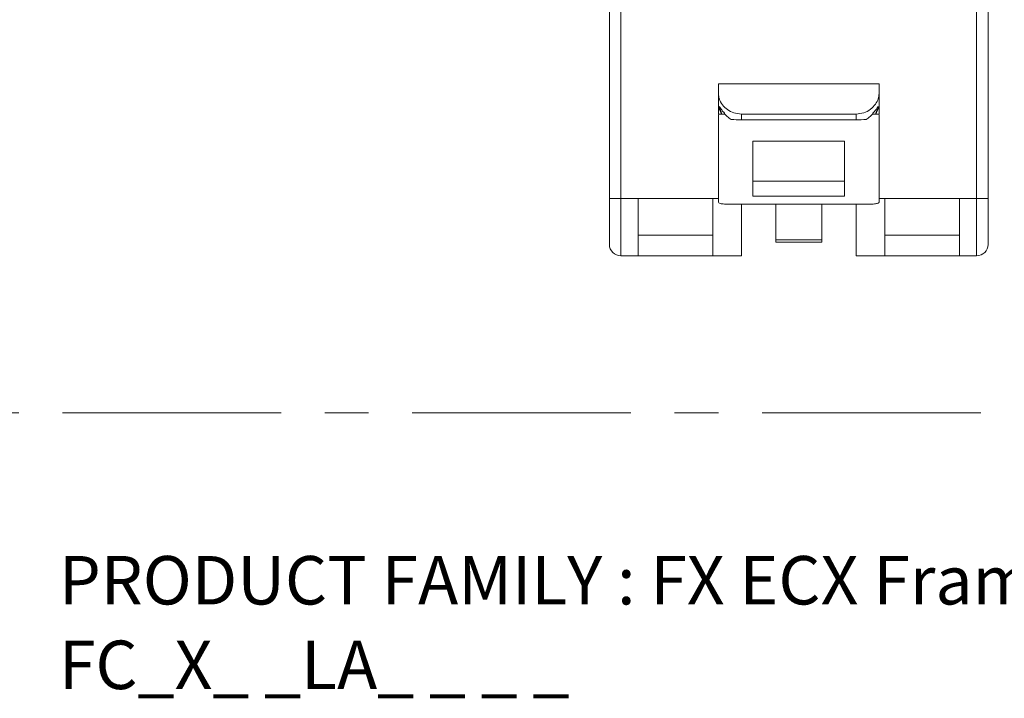
# Paper-space layout 'Sheet3' of a CAD drawing. Units: inches. Extents: x 0.3 to 21.8, y 0.2 to 16.9.
# Drawn here: x 5.3 to 7.5, y 10.7 to 12.2 of the extents above; entities that cross this region are included whole.
import ezdxf

# ---------------------------------------------------------------- set-up
doc = ezdxf.new("R2010")
doc.units = ezdxf.units.IN
doc.header["$MEASUREMENT"] = 0
doc.linetypes.add('CENTERX2', pattern=[0.8, 0.5, -0.1, 0.1, -0.1])
doc.styles.add('SLDTEXTSTYLE0', font='TXT', dxfattribs={"width": 0.605})

# ---------------------------------------------------------------- blocks, each defined once
blk = doc.blocks.new('SW_NOTE_24')
at = {"color": 0, "linetype": 'Continuous', "lineweight": 0, "char_height": 0.110837, "attachment_point": 1, "style": 'SLDTEXTSTYLE0'}
for s, insert in [('PRODUCT FAMILY : FX ECX Frame (X) LC/APC Duplex', (0, 0.1429)), ('FC_X_ _LA_ _ _ _', (0, -0.0505))]:
    blk.add_mtext(s, dxfattribs=dict(at, insert=insert))

psp = doc.layouts.new('Sheet3')

# ---------------------------------------------------------------- linework, layer by layer
at = {"color": 7, "linetype": 'Continuous', "lineweight": 15}
for p, q in [((6.6052, 11.824), (6.6052, 15.7873)), ((6.6315, 15.7873), (6.6315, 11.824)), ((7.4451, 11.824), (7.4451, 15.7873)), ((7.4714, 15.7873), (7.4714, 11.824)), ((6.8546, 12.0865), (6.8546, 12.0639)), ((7.222, 12.0865), (6.8546, 12.0865)), ((7.222, 12.0865), (7.222, 12.0639)), ((6.8546, 12.034), (6.8546, 12.0639)), ((7.222, 12.0639), (7.222, 12.034)), ((6.8554, 12.034), (6.8546, 12.034)), ((6.8546, 12.017), (6.8546, 12.034)), ((7.222, 12.034), (7.2212, 12.034)), ((7.222, 12.017), (7.222, 12.034)), ((6.8627, 12.017), (6.8546, 12.017)), ((6.8699, 12.017), (6.8627, 12.017)), ((6.9071, 12.0171), (6.9071, 12.0041)), ((7.1695, 12.0171), (6.9071, 12.0171)), ((7.1695, 12.0041), (6.9071, 12.0041)), ((7.1695, 12.0041), (7.1695, 12.0171)), ((7.2139, 12.017), (7.2067, 12.017)), ((7.222, 12.017), (7.2139, 12.017)), ((7.1433, 11.9553), (6.9333, 11.9553)), ((7.1433, 11.8634), (6.9333, 11.8634)), ((6.6315, 11.824), (6.6052, 11.824)), ((6.6052, 11.7191), (6.6052, 11.824)), ((6.6315, 11.824), (6.6709, 11.824)), ((6.6315, 11.824), (6.6315, 11.6928)), ((6.8415, 11.824), (6.6709, 11.824)), ((6.6709, 11.824), (6.6709, 11.6928)), ((6.8415, 11.6928), (6.8415, 11.824)), ((7.1433, 11.8296), (6.9333, 11.8296)), ((7.4058, 11.824), (7.2352, 11.824)), ((7.2352, 11.824), (7.2352, 11.6928)), ((7.4058, 11.824), (7.4451, 11.824)), ((7.4058, 11.6928), (7.4058, 11.824)), ((7.4451, 11.6928), (7.4451, 11.824)), ((7.4714, 11.824), (7.4451, 11.824)), ((7.4714, 11.824), (7.4714, 11.7191)), ((7.1695, 11.8109), (6.9071, 11.8109)), ((6.9071, 11.8109), (6.9071, 11.6928)), ((6.9858, 11.7296), (6.9858, 11.8109)), ((7.0908, 11.7296), (7.0908, 11.8109)), ((7.1695, 11.6928), (7.1695, 11.8108)), ((6.8415, 11.7401), (6.6709, 11.7401)), ((7.4058, 11.7401), (7.2352, 11.7401)), ((6.9858, 11.7296), (7.0908, 11.7296)), ((6.9858, 11.7243), (6.9858, 11.7296)), ((7.0908, 11.7243), (6.9858, 11.7243)), ((7.0908, 11.7296), (7.0908, 11.7243)), ((6.6709, 11.6928), (6.6315, 11.6928)), ((6.6709, 11.6928), (6.8415, 11.6928)), ((6.9071, 11.6928), (6.8415, 11.6928)), ((7.2352, 11.6928), (7.1695, 11.6928)), ((7.2352, 11.6928), (7.4058, 11.6928)), ((7.4451, 11.6928), (7.4058, 11.6928))]:
    psp.add_line(p, q, dxfattribs=at)
at = {"color": 8, "linetype": 'Continuous', "lineweight": 15}
for p, q in [((6.8415, 11.824), (6.8546, 11.824)), ((7.222, 11.824), (7.2352, 11.824))]:
    psp.add_line(p, q, dxfattribs=at)
at = {"color": 7, "linetype": 'CENTERX2', "lineweight": 0}
psp.add_line((13.0545, 11.334), (0.8869, 11.334), dxfattribs=at)
at = {"color": 7, "linetype": 'Continuous', "lineweight": 15}
for centre, start, end in [((6.6315, 11.7191), 180, 270), ((7.4451, 11.7191), 270, 0)]:
    psp.add_arc(centre, 0.0262, start, end, dxfattribs=at)
for centre, major_axis, ratio, start_param, end_param in [((6.9071, 12.0422), (0.0525, 0), 0.899555, 3.316412, 3.706045), ((6.9071, 12.051), (0, 0.0635), 0.826309, 1.840661, 2.135248), ((7.1695, 12.0422), (0.0525, 0), 0.899555, 5.718733, 6.108366), ((7.1695, 12.051), (0, 0.0635), 0.826309, 4.147937, 4.442524), ((6.9071, 12.0622), (0, 0.0641), 0.818439, 2.260993, 2.687814), ((6.9071, 12.0087), (0.0525, 0), 0.087269, 4.25861, 4.712389), ((7.1695, 12.0087), (0.0525, 0), 0.087269, 4.712389, 5.166168), ((7.1695, 12.0622), (0, 0.0641), 0.818439, 3.595371, 4.022192)]:
    psp.add_ellipse(centre, major_axis=major_axis, ratio=ratio, start_param=start_param, end_param=end_param, dxfattribs=at)
for points, knots in [([(6.8546, 12.0639), (6.855, 12.0598), (6.8557, 12.0516), (6.8631, 12.0381), (6.8747, 12.0268), (6.8897, 12.0187), (6.9012, 12.0176), (6.9071, 12.0171)], [0, 0, 0, 0, 0.2043746, 0.4095668, 0.5996454, 0.7928989, 1, 1, 1, 1]), ([(7.1695, 12.0171), (7.1754, 12.0176), (7.1872, 12.0188), (7.2028, 12.0273), (7.2143, 12.0392), (7.221, 12.0525), (7.2217, 12.0601), (7.222, 12.0639)], [0, 0, 0, 0, 0.206176, 0.412425, 0.615762, 0.808596, 1, 1, 1, 1]), ([(6.8666, 12.0214), (6.8645, 12.0237), (6.8604, 12.0283), (6.8575, 12.0331), (6.8568, 12.0337), (6.8565, 12.034)], [0, 0, 0, 0, 0.341783, 0.683655, 1, 1, 1, 1]), ([(7.2201, 12.034), (7.2197, 12.0336), (7.2189, 12.0329), (7.2157, 12.0277), (7.2118, 12.0233), (7.21, 12.0214)], [0, 0, 0, 0, 0.35556, 0.711798, 1, 1, 1, 1]), ([(6.8546, 11.8158), (6.8546, 11.8187), (6.8546, 11.8245), (6.8546, 11.8425), (6.8546, 11.8673), (6.8546, 11.8949), (6.8546, 11.9216), (6.8546, 11.9484), (6.8546, 11.9736), (6.8546, 11.9959), (6.8546, 12.0092), (6.8546, 12.0142), (6.8546, 12.0155)], [0, 0, 0, 0, 0.117789, 0.244245, 0.368922, 0.483694, 0.587929, 0.684056, 0.796626, 0.885718, 0.969764, 1, 1, 1, 1]), ([(7.222, 11.8158), (7.222, 11.8187), (7.222, 11.8245), (7.222, 11.8425), (7.222, 11.8673), (7.222, 11.8949), (7.222, 11.9216), (7.222, 11.9484), (7.222, 11.9736), (7.222, 11.9959), (7.222, 12.0092), (7.222, 12.0142), (7.222, 12.0155)], [0, 0, 0, 0, 0.117789, 0.244245, 0.368922, 0.483694, 0.587929, 0.684056, 0.796626, 0.885718, 0.969764, 1, 1, 1, 1]), ([(6.9333, 11.9553), (6.9333, 11.9525), (6.9333, 11.941), (6.9333, 11.9198), (6.9333, 11.8908), (6.9333, 11.8729), (6.9333, 11.8634)], [0, 0, 0, 0, 0.088065, 0.364123, 0.665301, 1, 1, 1, 1]), ([(7.1433, 11.8634), (7.1433, 11.8729), (7.1433, 11.8908), (7.1433, 11.9198), (7.1433, 11.941), (7.1433, 11.9525), (7.1433, 11.9553)], [0, 0, 0, 0, 0.334699, 0.635877, 0.911935, 1, 1, 1, 1]), ([(6.9333, 11.8634), (6.9333, 11.8566), (6.9333, 11.8432), (6.9333, 11.8341), (6.9333, 11.8296)], [0, 0, 0, 0, 0.510623, 1, 1, 1, 1]), ([(7.1433, 11.8296), (7.1433, 11.8341), (7.1433, 11.8432), (7.1433, 11.8566), (7.1433, 11.8634)], [0, 0, 0, 0, 0.489377, 1, 1, 1, 1]), ([(6.8546, 11.8158), (6.8551, 11.8148), (6.8562, 11.8126), (6.8649, 11.8114), (6.8779, 11.8109), (6.8928, 11.8109), (6.9028, 11.8109), (6.9071, 11.8109)], [0, 0, 0, 0, 0.2112377, 0.4225173, 0.6333951, 0.8460953, 1, 1, 1, 1]), ([(7.1695, 11.8109), (7.1754, 11.8109), (7.1872, 11.8109), (7.203, 11.811), (7.2148, 11.8117), (7.2211, 11.8132), (7.2218, 11.8151), (7.222, 11.8158)], [0, 0, 0, 0, 0.213853, 0.427711, 0.641345, 0.853608, 1, 1, 1, 1])]:
    psp.add_open_spline(points, degree=3, knots=knots, dxfattribs=at)

# ---------------------------------------------------------------- block references
at = {"color": 7, "linetype": 'Continuous', "lineweight": 0}
psp.add_blockref('SW_NOTE_24', (5.3462, 10.8637), dxfattribs=at)

doc.saveas('drawing.dxf')
